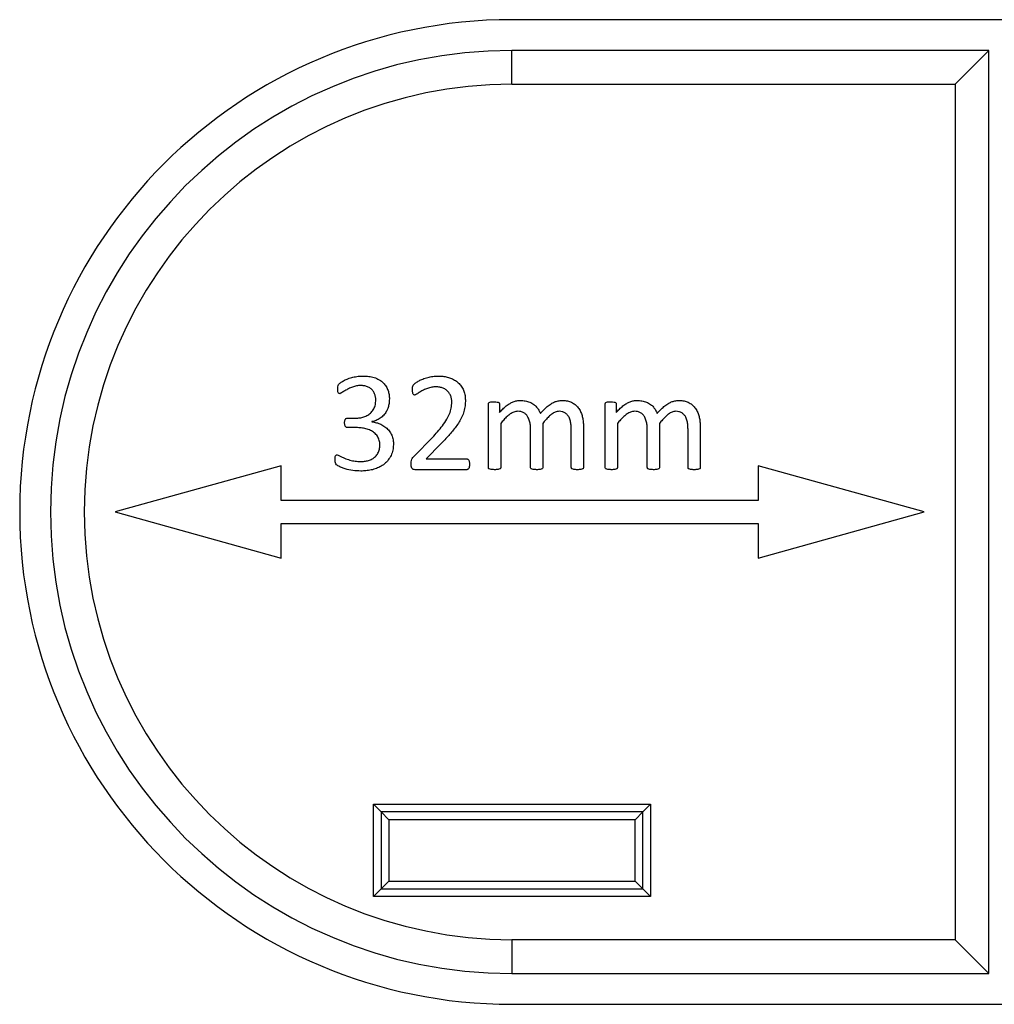
# Model space of a CAD drawing. Units: millimetres. Extents: x 88 to 747, y 28 to 564.
# Drawn here: x 620 to 652, y 325 to 357 of the extents above; entities that cross this region are included whole.
import ezdxf

# ---------------------------------------------------------------- set-up
doc = ezdxf.new("R2010")
doc.units = ezdxf.units.MM

msp = doc.modelspace()

# ---------------------------------------------------------------- linework, layer by layer
at = {"color": 7, "linetype": 'Continuous', "lineweight": 25}
for p, q in [((668.329, 357.179), (636.329, 357.179)), ((636.329, 355.079), (636.329, 356.179)), ((651.829, 356.179), (636.329, 356.179)), ((650.729, 355.079), (651.829, 356.179)), ((651.829, 326.179), (651.829, 356.179)), ((636.329, 355.079), (650.729, 355.079)), ((650.729, 355.079), (650.729, 327.279)), ((635.564, 342.625), (635.564, 344.689)), ((635.923, 344.689), (635.923, 344.416)), ((639.359, 342.625), (639.359, 344.689)), ((639.717, 344.689), (639.717, 344.416)), ((630.981, 344.23), (631.244, 344.23)), ((631.773, 344.115), (631.773, 344.11)), ((635.962, 344.057), (635.962, 342.624)), ((637.329, 344.057), (637.329, 342.624)), ((639.756, 344.057), (639.756, 342.624)), ((641.123, 344.057), (641.123, 342.624)), ((631.273, 343.922), (630.984, 343.922)), ((636.932, 342.624), (636.932, 343.87)), ((638.256, 342.624), (638.256, 343.87)), ((638.653, 343.937), (638.653, 342.626)), ((640.726, 342.624), (640.726, 343.87)), ((642.05, 342.624), (642.05, 343.87)), ((642.447, 343.937), (642.447, 342.626)), ((633.145, 342.995), (633.74, 343.602)), ((634.018, 343.396), (633.535, 342.907)), ((633.535, 342.907), (634.855, 342.907)), ((628.829, 342.679), (623.429, 341.179)), ((628.829, 341.554), (628.829, 342.679)), ((634.858, 342.554), (633.183, 342.554)), ((644.329, 342.679), (644.329, 341.554)), ((649.729, 341.179), (644.329, 342.679)), ((644.329, 341.554), (628.829, 341.554)), ((623.429, 341.179), (628.829, 339.679)), ((644.329, 339.679), (649.729, 341.179)), ((628.829, 340.804), (644.329, 340.804)), ((628.829, 339.679), (628.829, 340.804)), ((644.329, 340.804), (644.329, 339.679)), ((631.829, 331.679), (632.079, 331.429)), ((631.829, 331.679), (640.829, 331.679)), ((631.829, 328.679), (631.829, 331.679)), ((640.829, 331.679), (640.579, 331.429)), ((640.829, 331.679), (640.829, 328.679)), ((632.079, 331.429), (632.079, 328.929)), ((632.079, 331.429), (632.329, 331.179)), ((640.579, 331.429), (632.079, 331.429)), ((640.579, 331.429), (640.329, 331.179)), ((640.579, 328.929), (640.579, 331.429)), ((632.329, 331.179), (632.329, 329.179)), ((640.329, 331.179), (632.329, 331.179)), ((640.329, 329.179), (640.329, 331.179)), ((632.329, 329.179), (632.079, 328.929)), ((632.329, 329.179), (640.329, 329.179)), ((640.329, 329.179), (640.579, 328.929)), ((632.079, 328.929), (631.829, 328.679)), ((640.829, 328.679), (631.829, 328.679)), ((632.079, 328.929), (640.579, 328.929)), ((640.579, 328.929), (640.829, 328.679)), ((650.729, 327.279), (636.329, 327.279)), ((636.329, 327.279), (636.329, 326.179)), ((650.729, 327.279), (651.829, 326.179)), ((636.329, 326.179), (651.829, 326.179)), ((636.329, 325.179), (668.329, 325.179))]:
    msp.add_line(p, q, dxfattribs=at)
for radius in [16, 15, 13.9]:
    msp.add_arc((636.329, 341.179), radius, 90, 270, dxfattribs=at)
for points, knots in [([(630.667, 345.182), (630.667, 345.205), (630.667, 345.252), (630.687, 345.317), (630.727, 345.364), (630.793, 345.409), (630.882, 345.461), (631.011, 345.517), (631.16, 345.561), (631.326, 345.593), (631.439, 345.596), (631.495, 345.598)], [0, 0, 0, 0, 0.069993, 0.139742, 0.194601, 0.249613, 0.374673, 0.499743, 0.666462, 0.833253, 1, 1, 1, 1]), ([(631.41, 345.289), (631.364, 345.287), (631.272, 345.284), (631.139, 345.241), (631.035, 345.196), (630.956, 345.155), (630.9, 345.122), (630.844, 345.089), (630.793, 345.048), (630.752, 345.032), (630.732, 345.024)], [0, 0, 0, 0, 0.186731, 0.373383, 0.560253, 0.64837, 0.736484, 0.824597, 0.912713, 1, 1, 1, 1]), ([(631.903, 344.813), (631.901, 344.849), (631.897, 344.921), (631.865, 345.026), (631.812, 345.121), (631.733, 345.2), (631.633, 345.254), (631.524, 345.285), (631.448, 345.288), (631.41, 345.289)], [0, 0, 0, 0, 0.140087, 0.280282, 0.420248, 0.560202, 0.706715, 0.853292, 1, 1, 1, 1]), ([(631.495, 345.598), (631.555, 345.596), (631.675, 345.593), (631.851, 345.555), (632.017, 345.485), (632.151, 345.383), (632.246, 345.26), (632.304, 345.131), (632.339, 344.994), (632.342, 344.9), (632.344, 344.853)], [0, 0, 0, 0, 0.140126, 0.2801711, 0.4201219, 0.5599708, 0.6699237, 0.7799025, 0.8899216, 1, 1, 1, 1]), ([(633.094, 345.163), (633.094, 345.187), (633.094, 345.235), (633.11, 345.302), (633.155, 345.347), (633.22, 345.394), (633.309, 345.449), (633.44, 345.506), (633.59, 345.554), (633.758, 345.592), (633.872, 345.596), (633.929, 345.598)], [0, 0, 0, 0, 0.070018, 0.139737, 0.194605, 0.249625, 0.374658, 0.499714, 0.666465, 0.833284, 1, 1, 1, 1]), ([(633.929, 345.598), (633.979, 345.597), (634.078, 345.594), (634.226, 345.569), (634.367, 345.521), (634.5, 345.452), (634.614, 345.356), (634.706, 345.241), (634.77, 345.108), (634.807, 344.965), (634.812, 344.868), (634.814, 344.819)], [0, 0, 0, 0, 0.1120861, 0.2241267, 0.3361317, 0.4481113, 0.5600748, 0.6700269, 0.7800301, 0.8900019, 1, 1, 1, 1]), ([(630.732, 345.024), (630.724, 345.025), (630.708, 345.025), (630.681, 345.046), (630.668, 345.103), (630.668, 345.15), (630.667, 345.182)], [0, 0, 0, 0, 0.125641, 0.249839, 0.498498, 1, 1, 1, 1]), ([(633.163, 344.98), (633.154, 344.982), (633.136, 344.984), (633.112, 345.013), (633.096, 345.074), (633.095, 345.127), (633.094, 345.163)], [0, 0, 0, 0, 0.1248812, 0.2492979, 0.4990502, 1, 1, 1, 1]), ([(633.863, 345.245), (633.816, 345.243), (633.721, 345.24), (633.584, 345.2), (633.476, 345.154), (633.395, 345.112), (633.337, 345.079), (633.28, 345.043), (633.227, 345.002), (633.185, 344.987), (633.163, 344.98)], [0, 0, 0, 0, 0.186769, 0.373412, 0.560268, 0.648397, 0.736526, 0.824618, 0.912737, 1, 1, 1, 1]), ([(634.373, 344.754), (634.371, 344.791), (634.367, 344.866), (634.331, 344.972), (634.275, 345.069), (634.193, 345.149), (634.093, 345.207), (633.98, 345.24), (633.902, 345.244), (633.863, 345.245)], [0, 0, 0, 0, 0.140058, 0.280288, 0.42022, 0.560193, 0.706679, 0.853263, 1, 1, 1, 1]), ([(631.244, 344.23), (631.291, 344.232), (631.383, 344.235), (631.52, 344.266), (631.647, 344.323), (631.759, 344.411), (631.843, 344.529), (631.895, 344.667), (631.9, 344.764), (631.903, 344.813)], [0, 0, 0, 0, 0.140193, 0.280293, 0.420301, 0.56019, 0.706725, 0.853294, 1, 1, 1, 1]), ([(632.344, 344.853), (632.342, 344.805), (632.338, 344.71), (632.305, 344.57), (632.248, 344.438), (632.162, 344.321), (632.051, 344.223), (631.919, 344.149), (631.822, 344.126), (631.773, 344.115)], [0, 0, 0, 0, 0.140095, 0.280171, 0.420178, 0.560145, 0.706732, 0.853312, 1, 1, 1, 1]), ([(633.74, 343.602), (633.798, 343.662), (633.914, 343.784), (634.073, 343.979), (634.205, 344.173), (634.303, 344.366), (634.363, 344.556), (634.37, 344.688), (634.373, 344.754)], [0, 0, 0, 0, 0.186755, 0.373481, 0.560194, 0.706839, 0.853361, 1, 1, 1, 1]), ([(634.814, 344.819), (634.812, 344.756), (634.809, 344.631), (634.773, 344.445), (634.704, 344.27), (634.613, 344.105), (634.473, 343.899), (634.276, 343.661), (634.104, 343.484), (634.018, 343.396)], [0, 0, 0, 0, 0.112005, 0.223982, 0.335915, 0.447909, 0.55994, 0.779945, 1, 1, 1, 1]), ([(635.564, 344.689), (635.565, 344.698), (635.566, 344.716), (635.593, 344.743), (635.655, 344.761), (635.709, 344.76), (635.745, 344.76)], [0, 0, 0, 0, 0.125249, 0.249437, 0.498674, 1, 1, 1, 1]), ([(635.745, 344.76), (635.781, 344.76), (635.834, 344.761), (635.894, 344.742), (635.92, 344.716), (635.922, 344.698), (635.923, 344.689)], [0, 0, 0, 0, 0.501623, 0.750488, 0.875347, 1, 1, 1, 1]), ([(635.923, 344.416), (635.957, 344.453), (636.025, 344.527), (636.138, 344.627), (636.255, 344.707), (636.371, 344.763), (636.486, 344.798), (636.565, 344.802), (636.605, 344.804)], [0, 0, 0, 0, 0.18672, 0.373444, 0.560061, 0.706691, 0.853447, 1, 1, 1, 1]), ([(636.605, 344.804), (636.656, 344.802), (636.759, 344.798), (636.909, 344.755), (637.035, 344.685), (637.132, 344.594), (637.203, 344.494), (637.236, 344.42), (637.252, 344.383)], [0, 0, 0, 0, 0.186684, 0.373321, 0.559847, 0.706423, 0.853274, 1, 1, 1, 1]), ([(637.252, 344.383), (637.287, 344.422), (637.357, 344.5), (637.473, 344.606), (637.59, 344.694), (637.709, 344.757), (637.827, 344.796), (637.91, 344.801), (637.951, 344.804)], [0, 0, 0, 0, 0.186734, 0.373476, 0.560112, 0.706782, 0.853473, 1, 1, 1, 1]), ([(637.951, 344.804), (637.998, 344.802), (638.093, 344.799), (638.232, 344.763), (638.357, 344.694), (638.464, 344.599), (638.544, 344.482), (638.599, 344.352), (638.631, 344.216), (638.649, 344.077), (638.651, 343.984), (638.653, 343.937)], [0, 0, 0, 0, 0.112038, 0.224, 0.335935, 0.447798, 0.559728, 0.669688, 0.779766, 0.889878, 1, 1, 1, 1]), ([(639.359, 344.689), (639.359, 344.698), (639.36, 344.716), (639.387, 344.743), (639.449, 344.761), (639.503, 344.76), (639.539, 344.76)], [0, 0, 0, 0, 0.1252494, 0.2494368, 0.498674, 1, 1, 1, 1]), ([(639.539, 344.76), (639.575, 344.76), (639.628, 344.761), (639.688, 344.742), (639.714, 344.716), (639.716, 344.698), (639.717, 344.689)], [0, 0, 0, 0, 0.501623, 0.750488, 0.875347, 1, 1, 1, 1]), ([(639.717, 344.416), (639.751, 344.453), (639.819, 344.527), (639.932, 344.627), (640.049, 344.707), (640.166, 344.763), (640.28, 344.798), (640.359, 344.802), (640.399, 344.804)], [0, 0, 0, 0, 0.18672, 0.373444, 0.560061, 0.706691, 0.853447, 1, 1, 1, 1]), ([(640.399, 344.804), (640.45, 344.802), (640.553, 344.798), (640.703, 344.755), (640.829, 344.685), (640.926, 344.594), (640.997, 344.494), (641.03, 344.42), (641.046, 344.383)], [0, 0, 0, 0, 0.186684, 0.373321, 0.559847, 0.706423, 0.853274, 1, 1, 1, 1]), ([(641.046, 344.383), (641.081, 344.422), (641.151, 344.5), (641.267, 344.606), (641.384, 344.694), (641.504, 344.757), (641.622, 344.796), (641.704, 344.801), (641.745, 344.804)], [0, 0, 0, 0, 0.186734, 0.373476, 0.560112, 0.706782, 0.853473, 1, 1, 1, 1]), ([(641.745, 344.804), (641.792, 344.802), (641.887, 344.799), (642.026, 344.763), (642.152, 344.694), (642.258, 344.599), (642.338, 344.482), (642.394, 344.352), (642.425, 344.216), (642.443, 344.077), (642.445, 343.984), (642.447, 343.937)], [0, 0, 0, 0, 0.112038, 0.224, 0.335935, 0.447798, 0.559728, 0.669688, 0.779766, 0.889878, 1, 1, 1, 1]), ([(636.518, 344.451), (636.475, 344.446), (636.387, 344.436), (636.272, 344.368), (636.165, 344.28), (636.061, 344.175), (635.995, 344.096), (635.962, 344.057)], [0, 0, 0, 0, 0.1861704, 0.3727128, 0.5595336, 0.7797649, 1, 1, 1, 1]), ([(636.932, 343.87), (636.931, 343.915), (636.929, 344.005), (636.903, 344.137), (636.858, 344.252), (636.794, 344.346), (636.714, 344.408), (636.619, 344.446), (636.552, 344.449), (636.518, 344.451)], [0, 0, 0, 0, 0.166861, 0.333734, 0.500433, 0.625428, 0.750179, 0.875005, 1, 1, 1, 1]), ([(637.862, 344.451), (637.819, 344.446), (637.734, 344.436), (637.624, 344.366), (637.523, 344.277), (637.424, 344.174), (637.361, 344.096), (637.329, 344.057)], [0, 0, 0, 0, 0.186081, 0.372603, 0.559465, 0.779729, 1, 1, 1, 1]), ([(638.256, 343.87), (638.255, 343.915), (638.252, 344.003), (638.232, 344.134), (638.191, 344.248), (638.131, 344.342), (638.054, 344.407), (637.961, 344.445), (637.895, 344.449), (637.862, 344.451)], [0, 0, 0, 0, 0.166888, 0.333767, 0.500483, 0.625468, 0.750252, 0.875038, 1, 1, 1, 1]), ([(640.313, 344.451), (640.269, 344.446), (640.181, 344.436), (640.066, 344.368), (639.959, 344.28), (639.855, 344.175), (639.789, 344.096), (639.756, 344.057)], [0, 0, 0, 0, 0.1861704, 0.3727128, 0.5595336, 0.7797649, 1, 1, 1, 1]), ([(640.726, 343.87), (640.725, 343.915), (640.723, 344.005), (640.697, 344.137), (640.652, 344.252), (640.589, 344.346), (640.508, 344.408), (640.413, 344.446), (640.346, 344.449), (640.313, 344.451)], [0, 0, 0, 0, 0.166861, 0.333734, 0.500433, 0.625428, 0.750179, 0.875005, 1, 1, 1, 1]), ([(641.656, 344.451), (641.614, 344.446), (641.528, 344.436), (641.418, 344.366), (641.317, 344.277), (641.218, 344.174), (641.155, 344.096), (641.123, 344.057)], [0, 0, 0, 0, 0.186081, 0.372603, 0.559465, 0.779729, 1, 1, 1, 1]), ([(642.05, 343.87), (642.049, 343.915), (642.046, 344.003), (642.026, 344.134), (641.985, 344.248), (641.926, 344.342), (641.848, 344.407), (641.755, 344.445), (641.689, 344.449), (641.656, 344.451)], [0, 0, 0, 0, 0.166888, 0.333767, 0.500483, 0.625468, 0.750252, 0.875038, 1, 1, 1, 1]), ([(630.888, 344.081), (630.889, 344.097), (630.89, 344.13), (630.898, 344.171), (630.915, 344.2), (630.939, 344.224), (630.964, 344.228), (630.981, 344.23)], [0, 0, 0, 0, 0.250885, 0.50132, 0.62682, 0.751767, 1, 1, 1, 1]), ([(630.984, 343.922), (630.976, 343.922), (630.958, 343.923), (630.935, 343.936), (630.916, 343.954), (630.901, 343.986), (630.889, 344.028), (630.888, 344.063), (630.888, 344.081)], [0, 0, 0, 0, 0.125177, 0.24965, 0.374834, 0.500033, 0.749609, 1, 1, 1, 1]), ([(631.773, 344.11), (631.824, 344.102), (631.925, 344.088), (632.069, 344.032), (632.202, 343.953), (632.318, 343.848), (632.407, 343.716), (632.466, 343.564), (632.473, 343.457), (632.476, 343.403)], [0, 0, 0, 0, 0.140106, 0.280134, 0.420172, 0.560215, 0.706781, 0.853393, 1, 1, 1, 1]), ([(632.035, 343.358), (632.032, 343.408), (632.025, 343.508), (631.96, 343.646), (631.859, 343.757), (631.73, 343.839), (631.584, 343.889), (631.43, 343.918), (631.325, 343.92), (631.273, 343.922)], [0, 0, 0, 0, 0.139886, 0.279717, 0.419476, 0.559464, 0.706223, 0.853083, 1, 1, 1, 1]), ([(632.476, 343.403), (632.474, 343.344), (632.469, 343.227), (632.42, 343.057), (632.337, 342.901), (632.221, 342.767), (632.079, 342.663), (631.922, 342.589), (631.756, 342.541), (631.584, 342.514), (631.469, 342.511), (631.412, 342.51)], [0, 0, 0, 0, 0.11203, 0.223986, 0.335904, 0.447827, 0.559771, 0.669792, 0.779841, 0.88992, 1, 1, 1, 1]), ([(631.405, 342.819), (631.449, 342.82), (631.536, 342.822), (631.666, 342.85), (631.787, 342.901), (631.896, 342.981), (631.978, 343.09), (632.027, 343.221), (632.032, 343.312), (632.035, 343.358)], [0, 0, 0, 0, 0.1402321, 0.2803591, 0.4204201, 0.5602602, 0.7067092, 0.8533208, 1, 1, 1, 1]), ([(630.579, 342.9), (630.58, 342.928), (630.58, 342.97), (630.598, 343.019), (630.621, 343.036), (630.635, 343.038), (630.643, 343.039)], [0, 0, 0, 0, 0.499745, 0.750187, 0.873404, 1, 1, 1, 1]), ([(631.412, 342.51), (631.327, 342.513), (631.156, 342.52), (630.948, 342.567), (630.786, 342.622), (630.69, 342.666), (630.616, 342.713), (630.588, 342.773), (630.58, 342.836), (630.579, 342.879), (630.579, 342.9)], [0, 0, 0, 0, 0.250133, 0.500322, 0.625474, 0.750568, 0.812786, 0.874927, 0.937435, 1, 1, 1, 1]), ([(630.643, 343.039), (630.67, 343.028), (630.726, 343.006), (630.805, 342.963), (630.887, 342.927), (630.971, 342.896), (631.084, 342.859), (631.228, 342.825), (631.346, 342.821), (631.405, 342.819)], [0, 0, 0, 0, 0.111414, 0.2235306, 0.3356475, 0.4477668, 0.5599052, 0.7799128, 1, 1, 1, 1]), ([(633.05, 342.734), (633.05, 342.761), (633.05, 342.814), (633.068, 342.888), (633.103, 342.948), (633.131, 342.979), (633.145, 342.995)], [0, 0, 0, 0, 0.280392, 0.559382, 0.77965, 1, 1, 1, 1]), ([(633.183, 342.554), (633.162, 342.555), (633.129, 342.557), (633.091, 342.58), (633.063, 342.615), (633.052, 342.669), (633.05, 342.712), (633.05, 342.734)], [0, 0, 0, 0, 0.249456, 0.374586, 0.499677, 0.749462, 1, 1, 1, 1]), ([(634.855, 342.907), (634.864, 342.906), (634.882, 342.903), (634.913, 342.882), (634.935, 342.841), (634.946, 342.787), (634.946, 342.751), (634.947, 342.733)], [0, 0, 0, 0, 0.124747, 0.250146, 0.499085, 0.749494, 1, 1, 1, 1]), ([(634.947, 342.733), (634.946, 342.715), (634.945, 342.678), (634.936, 342.623), (634.917, 342.579), (634.886, 342.557), (634.867, 342.555), (634.858, 342.554)], [0, 0, 0, 0, 0.250538, 0.501139, 0.749855, 0.875205, 1, 1, 1, 1]), ([(635.762, 342.554), (635.723, 342.555), (635.666, 342.556), (635.599, 342.569), (635.567, 342.595), (635.565, 342.615), (635.564, 342.625)], [0, 0, 0, 0, 0.500964, 0.750963, 0.875307, 1, 1, 1, 1]), ([(635.962, 342.624), (635.961, 342.619), (635.961, 342.61), (635.952, 342.592), (635.925, 342.57), (635.877, 342.559), (635.82, 342.555), (635.781, 342.554), (635.762, 342.554)], [0, 0, 0, 0, 0.06278, 0.125151, 0.249758, 0.499416, 0.749596, 1, 1, 1, 1]), ([(637.129, 342.554), (637.091, 342.555), (637.034, 342.556), (636.967, 342.569), (636.935, 342.595), (636.933, 342.614), (636.932, 342.624)], [0, 0, 0, 0, 0.501002, 0.751066, 0.875536, 1, 1, 1, 1]), ([(637.329, 342.624), (637.328, 342.614), (637.325, 342.595), (637.292, 342.571), (637.245, 342.56), (637.187, 342.555), (637.149, 342.554), (637.129, 342.554)], [0, 0, 0, 0, 0.123743, 0.2487, 0.498633, 0.74914, 1, 1, 1, 1]), ([(638.456, 342.554), (638.437, 342.554), (638.398, 342.555), (638.34, 342.559), (638.293, 342.57), (638.26, 342.595), (638.257, 342.614), (638.256, 342.624)], [0, 0, 0, 0, 0.250723, 0.501053, 0.750792, 0.875517, 1, 1, 1, 1]), ([(638.653, 342.626), (638.652, 342.616), (638.649, 342.596), (638.618, 342.571), (638.571, 342.559), (638.514, 342.555), (638.475, 342.554), (638.456, 342.554)], [0, 0, 0, 0, 0.124066, 0.248894, 0.498647, 0.749175, 1, 1, 1, 1]), ([(639.556, 342.554), (639.517, 342.555), (639.46, 342.556), (639.393, 342.569), (639.361, 342.595), (639.36, 342.615), (639.359, 342.625)], [0, 0, 0, 0, 0.500964, 0.750963, 0.875307, 1, 1, 1, 1]), ([(639.756, 342.624), (639.755, 342.619), (639.755, 342.61), (639.746, 342.592), (639.719, 342.57), (639.671, 342.559), (639.614, 342.555), (639.575, 342.554), (639.556, 342.554)], [0, 0, 0, 0, 0.06278, 0.125151, 0.249758, 0.499416, 0.749596, 1, 1, 1, 1]), ([(640.923, 342.554), (640.885, 342.555), (640.828, 342.556), (640.761, 342.569), (640.729, 342.595), (640.727, 342.614), (640.726, 342.624)], [0, 0, 0, 0, 0.501002, 0.751066, 0.875536, 1, 1, 1, 1]), ([(641.123, 342.624), (641.122, 342.614), (641.119, 342.595), (641.086, 342.571), (641.039, 342.56), (640.981, 342.555), (640.943, 342.554), (640.923, 342.554)], [0, 0, 0, 0, 0.123743, 0.2487, 0.498633, 0.74914, 1, 1, 1, 1]), ([(642.25, 342.554), (642.231, 342.554), (642.192, 342.555), (642.135, 342.559), (642.088, 342.57), (642.054, 342.595), (642.051, 342.614), (642.05, 342.624)], [0, 0, 0, 0, 0.250723, 0.501053, 0.750792, 0.875517, 1, 1, 1, 1]), ([(642.447, 342.626), (642.446, 342.616), (642.443, 342.596), (642.412, 342.571), (642.365, 342.559), (642.308, 342.555), (642.269, 342.554), (642.25, 342.554)], [0, 0, 0, 0, 0.124066, 0.248894, 0.498647, 0.749175, 1, 1, 1, 1])]:
    msp.add_open_spline(points, degree=3, knots=knots, dxfattribs=at)

doc.saveas('drawing.dxf')
